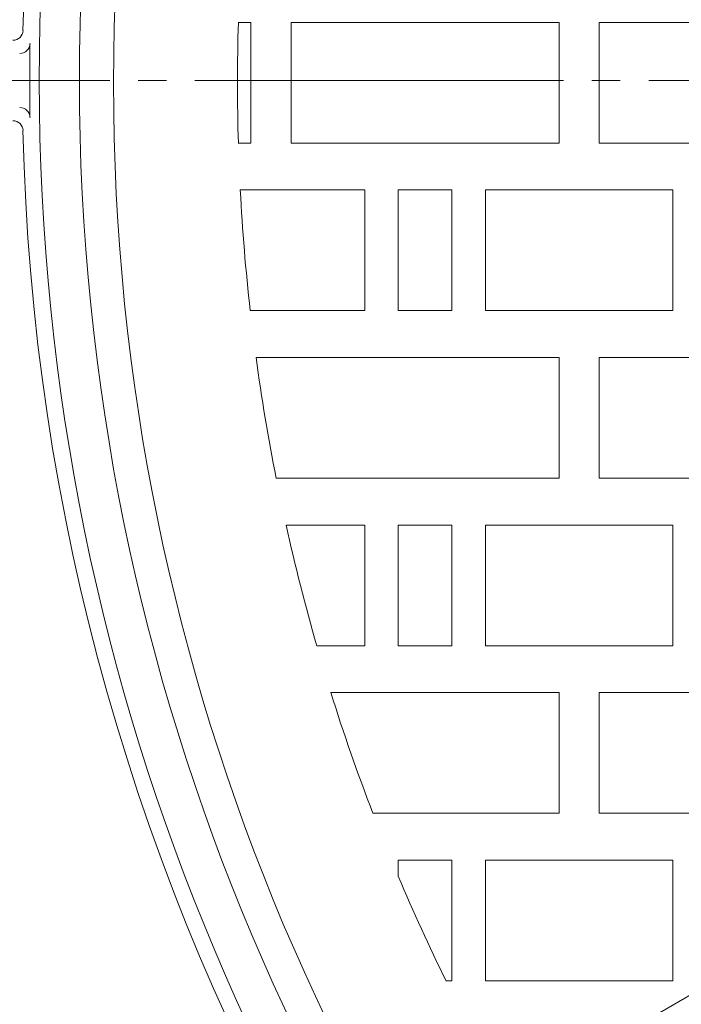
# Model space of a CAD drawing. Units: millimetres. Extents: x -847 to 921, y -690 to 689.
# Drawn here: x -723 to -624, y 89 to 236 of the extents above; entities that cross this region are included whole.
import ezdxf

# ---------------------------------------------------------------- set-up
doc = ezdxf.new("R2010")
doc.units = ezdxf.units.MM
doc.header["$LTSCALE"] = 5
doc.linetypes.add('JWW_CENTER2', pattern=[13.546667, 11.006667, -0.846667, 0.846667, -0.846667])
for name, color, linetype in [('仕上', 7, 'Continuous'), ('躯体', 7, 'Continuous'), ('通り芯', 7, 'Continuous')]:
    doc.layers.add(name, color=color, linetype=linetype)

msp = doc.modelspace()

# ---------------------------------------------------------------- linework, layer by layer
at = {"layer": '仕上', "color": 3, "linetype": 'Continuous', "lineweight": 9}
for p, q in [((-688.46, 235.28), (-690.33, 235.28)), ((-688.46, 235.28), (-688.46, 217.28)), ((-682.46, 235.28), (-682.46, 217.28)), ((-642.46, 235.28), (-682.46, 235.28)), ((-642.46, 235.28), (-642.46, 217.28)), ((-636.46, 235.28), (-636.46, 217.28)), ((-605.46, 235.28), (-636.46, 235.28)), ((-688.46, 217.28), (-690.33, 217.28)), ((-642.46, 217.28), (-682.46, 217.28)), ((-605.46, 217.28), (-636.46, 217.28)), ((-690.04, 210.28), (-671.46, 210.28)), ((-671.46, 192.28), (-671.46, 210.28)), ((-666.46, 192.28), (-666.46, 210.28)), ((-666.46, 210.28), (-658.46, 210.28)), ((-658.46, 192.28), (-658.46, 210.28)), ((-653.46, 192.28), (-653.46, 210.28)), ((-653.46, 210.28), (-625.46, 210.28)), ((-625.46, 192.28), (-625.46, 210.28)), ((-688.56, 192.28), (-671.46, 192.28)), ((-666.46, 192.28), (-658.46, 192.28)), ((-653.46, 192.28), (-625.46, 192.28)), ((-687.69, 185.28), (-642.46, 185.28)), ((-642.46, 185.28), (-642.46, 167.28)), ((-636.46, 185.28), (-596.46, 185.28)), ((-636.46, 185.28), (-636.46, 167.28)), ((-684.68, 167.28), (-642.46, 167.28)), ((-636.46, 167.28), (-596.46, 167.28)), ((-683.21, 160.28), (-671.46, 160.28)), ((-671.46, 142.28), (-671.46, 160.28)), ((-666.46, 142.28), (-666.46, 160.28)), ((-666.46, 160.28), (-658.46, 160.28)), ((-658.46, 142.28), (-658.46, 160.28)), ((-653.46, 142.28), (-653.46, 160.28)), ((-653.46, 160.28), (-625.46, 160.28)), ((-625.46, 142.28), (-625.46, 160.28)), ((-678.63, 142.28), (-671.46, 142.28)), ((-666.46, 142.28), (-658.46, 142.28)), ((-653.46, 142.28), (-625.46, 142.28)), ((-676.52, 135.28), (-642.46, 135.28)), ((-642.46, 135.28), (-642.46, 117.28)), ((-636.46, 135.28), (-596.46, 135.28)), ((-636.46, 135.28), (-636.46, 117.28)), ((-670.25, 117.28), (-642.46, 117.28)), ((-636.46, 117.28), (-596.46, 117.28)), ((-666.46, 110.28), (-658.46, 110.28)), ((-666.46, 107.89), (-666.46, 110.28)), ((-658.46, 92.28), (-658.46, 110.28)), ((-653.46, 92.28), (-653.46, 110.28)), ((-653.46, 110.28), (-625.46, 110.28)), ((-625.46, 92.28), (-625.46, 110.28)), ((-659.34, 92.28), (-658.46, 92.28)), ((-653.46, 92.28), (-625.46, 92.28))]:
    msp.add_line(p, q, dxfattribs=at)
msp.add_circle((-386.46, 226.28), 322.5, dxfattribs=at)
for start, end in [(178.3035, 181.6965), (183.017, 186.4215), (187.751, 191.1909), (192.539, 196.0405), (197.4181, 201.0113), (202.9196, 206.1543)]:
    msp.add_arc((-386.46, 226.28), 304, start, end, dxfattribs=at)
at = {"layer": '躯体', "color": 2, "linetype": 'Continuous', "lineweight": 9}
for radius in [410, 409, 333.5, 327.5]:
    msp.add_circle((-386.55, 226.62), radius, dxfattribs=at)
for centre, radius, start, end in [((-386.55, 226.62), 336, 121.2733, 178.7267), ((-723.96, 234.12), 1.5, 270, 358.7267), ((-722.92, 232.16), 1.5, 268.5178, 359.0567), ((-386.55, 226.62), 334.92, 179.0567, 180), ((-386.55, 226.62), 334.92, 180, 180.9433), ((-722.92, 221.08), 1.5, 0.9433, 91.4822), ((-723.96, 219.12), 1.5, 1.2733, 90), ((-386.55, 226.62), 336, 181.2733, 238.7267)]:
    msp.add_arc(centre, radius, start, end, dxfattribs=at)
at = {"layer": '通り芯', "color": 2, "linetype": 'JWW_CENTER2', "lineweight": 9}
for p, q in [((103.28, 226.62), (-847.35, 226.62)), ((-386.55, 226.62), (-808.12, -16.78))]:
    msp.add_line(p, q, dxfattribs=at)

doc.saveas('drawing.dxf')
